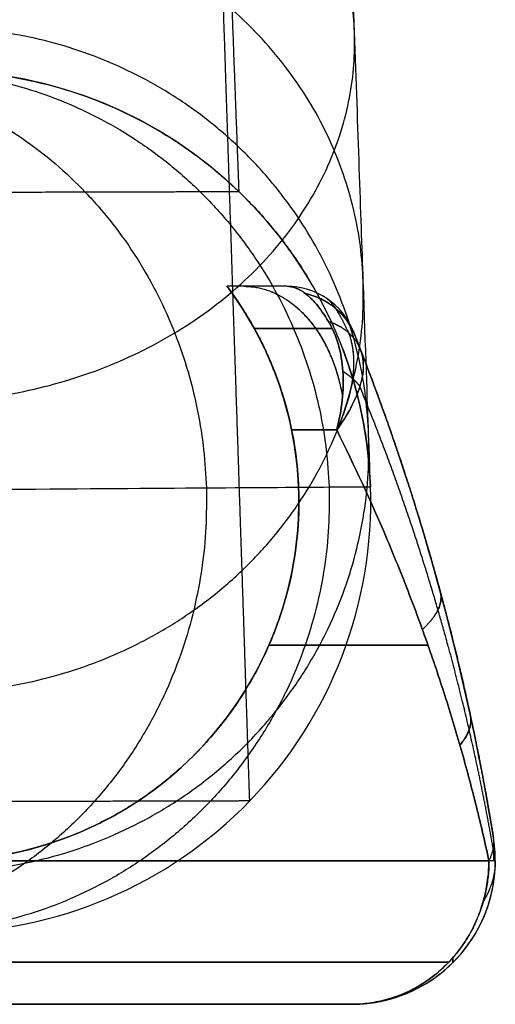
# Model space of a CAD drawing. Units: millimetres. Extents: x -237 to 237, y -313 to 436.
# Drawn here: x 230 to 237, y -313 to -299 of the extents above; entities that cross this region are included whole.
import ezdxf

# ---------------------------------------------------------------- set-up
doc = ezdxf.new("R2010")
doc.units = ezdxf.units.MM
doc.header["$MEASUREMENT"] = 0
doc.layers.add('Default', color=7, linetype='Continuous', true_color=0x000000)

# ---------------------------------------------------------------- blocks, each defined once
blk = doc.blocks.new('PPCLP - ST7 - 006_MESH')
at = {"layer": 'Default'}
for p, q in [((234.783, -305.608, -20.47), (234.783, -305.608, -339.404)), ((234.787, -305.817, -20.47), (234.787, -305.817, -339.404))]:
    blk.add_line(p, q, dxfattribs=at)
for centre, start, end in [((228.787, -305.817, -20.47), 2, 90), ((228.787, -305.817, -179.937), 2, 90), ((228.787, -305.817, -339.404), 270, 2), ((228.787, -305.817, -20.47), 270, 2), ((228.787, -305.817, -179.937), 270, 2)]:
    blk.add_arc(centre, 6, start, end, dxfattribs=at)
for points, weights, knots in [([(233.103, -309.985, -339.404), (233.103, -309.985, -342.101), (233.094, -309.713, -344.799), (233.058, -308.636, -350.085), (233.032, -307.83, -352.673), (232.962, -305.719, -357.637), (232.919, -304.414, -360.012), (232.818, -301.354, -364.453), (232.76, -299.601, -366.519), (232.631, -295.718, -370.259), (232.561, -293.588, -371.933), (232.41, -289.038, -374.822), (232.33, -286.617, -376.037), (232.164, -281.584, -377.959), (232.077, -278.971, -378.667), (231.902, -273.657, -379.546), (231.812, -270.956, -379.718), (231.723, -268.265, -379.619)], [0.847329185229, 0.847329129564, 0.847371499214, 0.8475389702, 0.84766412143, 0.847991987543, 0.848194691295, 0.848669144328, 0.84894087789, 0.849542039758, 0.849871448804, 0.850574307158, 0.85094773484, 0.851723290223, 0.852125395148, 0.852941949728, 0.853356376908, 0.853768634645], [0, 0, 0, 0, 8.473035, 8.473035, 16.946069, 16.946069, 25.419104, 25.419104, 33.892139, 33.892139, 42.365174, 42.365174, 50.838208, 50.838208, 59.311243, 59.311243, 67.784278, 67.784278, 67.784278, 67.784278]), ([(232.955, -301.501, -339.404), (232.955, -301.501, -341.533), (232.947, -301.286, -343.663), (232.915, -300.435, -347.836), (232.891, -299.799, -349.88), (232.829, -298.132, -353.798), (232.791, -297.1, -355.673), (232.701, -294.684, -359.179), (232.65, -293.299, -360.809), (232.535, -290.233, -363.761), (232.473, -288.551, -365.082), (232.339, -284.958, -367.361), (232.268, -283.046, -368.319), (232.12, -279.072, -369.835), (232.043, -277.009, -370.392), (231.887, -272.815, -371.084), (231.808, -270.683, -371.218), (231.728, -268.561, -371.139)], [0.859669900169, 0.85966994869, 0.859629052072, 0.859467213735, 0.859346226844, 0.859028729602, 0.858832225922, 0.858371228197, 0.858106744086, 0.857519983863, 0.857197720833, 0.856507920839, 0.856140399899, 0.85537448437, 0.854976108442, 0.854164243808, 0.853750782789, 0.85333801542], [0, 0, 0, 0, 7.240031, 7.240031, 14.480063, 14.480063, 21.720094, 21.720094, 28.960125, 28.960125, 36.200156, 36.200156, 43.440188, 43.440188, 50.680219, 50.680219, 57.92025, 57.92025, 57.92025, 57.92025]), ([(232.955, -301.501, -20.47), (232.955, -301.501, -18.626), (232.774, -301.502, -16.782), (232.056, -301.504, -13.165), (231.519, -301.505, -11.392), (230.11, -301.509, -7.983), (229.238, -301.511, -6.347), (227.192, -301.516, -3.277), (226.017, -301.519, -1.842), (223.412, -301.526, 0.772), (221.98, -301.53, 1.951), (218.913, -301.538, 4.008), (217.278, -301.542, 4.887), (213.868, -301.551, 6.308), (212.093, -301.555, 6.851), (208.469, -301.565, 7.581), (206.621, -301.57, 7.768), (204.772, -301.575, 7.773)], [0.859669900169, 0.859669944616, 0.859630814079, 0.859475893114, 0.85936006117, 0.859055880572, 0.858867537762, 0.858425244508, 0.858171302771, 0.857607179295, 0.857297009037, 0.856631951545, 0.856277078397, 0.855535909397, 0.855149629976, 0.854360255103, 0.853957185842, 0.853553390593], [0, 0, 0, 0, 5.901089, 5.901089, 11.802178, 11.802178, 17.703267, 17.703267, 23.604356, 23.604356, 29.505445, 29.505445, 35.406534, 35.406534, 41.307623, 41.307623, 47.208712, 47.208712, 47.208712, 47.208712]), ([(233.103, -309.985, -20.47), (233.103, -309.985, -18.616), (232.92, -309.986, -16.763), (232.194, -309.988, -13.128), (231.652, -309.989, -11.347), (230.23, -309.993, -7.924), (229.35, -309.995, -6.283), (227.286, -310.001, -3.206), (226.102, -310.004, -1.769), (223.477, -310.011, 0.845), (222.036, -310.014, 2.022), (218.951, -310.023, 4.072), (217.308, -310.027, 4.945), (213.885, -310.036, 6.353), (212.104, -310.041, 6.888), (208.472, -310.05, 7.6), (206.622, -310.055, 7.778), (204.772, -310.06, 7.773)], [0.847329185229, 0.847329134235, 0.847369673388, 0.847529991074, 0.847649815534, 0.847963967143, 0.848158284513, 0.848613603915, 0.848874592103, 0.849452812923, 0.849770028528, 0.850448108371, 0.85080895341, 0.851560088054, 0.851950357324, 0.852745125119, 0.853149601874, 0.853553390593], [0, 0, 0, 0, 5.928128, 5.928128, 11.856257, 11.856257, 17.784385, 17.784385, 23.712514, 23.712514, 29.640642, 29.640642, 35.568771, 35.568771, 41.496899, 41.496899, 47.425027, 47.425027, 47.425027, 47.425027])]:
    blk.add_rational_spline(points, weights, degree=3, knots=knots, dxfattribs=at)
for points, knots in [([(234.783, -305.608, -339.404), (234.783, -305.608, -341.813), (234.775, -305.365, -344.221), (234.741, -304.405, -348.941), (234.716, -303.687, -351.253), (234.65, -301.805, -355.687), (234.61, -300.641, -357.81), (234.514, -297.912, -361.78), (234.46, -296.348, -363.627), (234.339, -292.883, -366.973), (234.272, -290.982, -368.472), (234.131, -286.919, -371.06), (234.055, -284.758, -372.15), (233.898, -280.261, -373.876), (233.816, -277.925, -374.513), (233.651, -273.174, -375.308), (233.566, -270.759, -375.466), (233.482, -268.351, -375.382)], [-6.283185, -6.283185, -6.283185, -6.283185, -6.082472, -6.082472, -5.88176, -5.88176, -5.681047, -5.681047, -5.480334, -5.480334, -5.279621, -5.279621, -5.078908, -5.078908, -4.878195, -4.878195, -4.677482, -4.677482, -4.677482, -4.677482]), ([(204.772, -305.817, 9.53), (206.736, -305.804, 9.53), (208.701, -305.79, 9.337), (212.554, -305.763, 8.571), (214.442, -305.75, 7.998), (218.072, -305.724, 6.495), (219.812, -305.712, 5.565), (223.079, -305.69, 3.383), (224.604, -305.679, 2.132), (227.382, -305.659, -0.645), (228.634, -305.651, -2.17), (230.817, -305.636, -5.435), (231.747, -305.629, -7.175), (233.25, -305.619, -10.803), (233.823, -305.615, -12.691), (234.59, -305.609, -16.543), (234.783, -305.608, -18.506), (234.783, -305.608, -20.47)], [-1.570796, -1.570796, -1.570796, -1.570796, -1.374447, -1.374447, -1.178097, -1.178097, -0.981748, -0.981748, -0.785398, -0.785398, -0.589049, -0.589049, -0.392699, -0.392699, -0.19635, -0.19635, 0, 0, 0, 0])]:
    blk.add_open_spline(points, degree=3, knots=knots, dxfattribs=at)
for points, weights in [([(234.562, -299.276, -359.795), (234.394, -294.476, -356.491), (228.566, -294.541, -356.396)], [1, 0.71720345412, 1]), ([(234.683, -302.746, -353.47), (234.497, -297.401, -351.199), (228.687, -297.432, -351.126)], [1, 0.718374956446, 1]), ([(234.758, -304.885, -346.581), (234.56, -299.207, -345.425), (228.762, -299.215, -345.385)], [1, 0.719096265808, 1]), ([(228.566, -304.431, -363.193), (234.74, -304.361, -363.294), (234.562, -299.276, -359.795)], [1, 0.696863835614, 1.00000000002]), ([(226.959, -299.817, -11.285), (232.326, -299.817, -9.061), (232.499, -305.624, -8.989)], [1, 0.718415941742, 1]), ([(228.325, -299.817, -15.788), (234.012, -299.817, -14.656), (234.207, -305.612, -14.617)], [1, 0.719106707193, 1]), ([(228.787, -299.817, -339.404), (234.581, -299.817, -339.404), (234.783, -305.608, -339.404)], [1, 0.719339800339, 1]), ([(228.687, -308.478, -355.815), (234.882, -308.445, -355.892), (234.683, -302.746, -353.47)], [1, 0.695656108964, 1.00000000002]), ([(228.762, -310.974, -347.777), (234.97, -310.965, -347.82), (234.758, -304.885, -346.581)], [1, 0.694910469406, 1.00000000002]), ([(232.499, -305.624, -8.989), (232.683, -311.817, -8.913), (226.959, -311.817, -11.285)], [1, 0.695613782677, 1]), ([(234.207, -305.612, -14.617), (234.415, -311.817, -14.576), (228.325, -311.817, -15.788)], [1, 0.694899664463, 1])]:
    blk.add_rational_spline(points, weights, degree=2, dxfattribs=at)
blk = doc.blocks.new('Chair Tips 12 dia glide')
at = {"layer": 'Default'}
for p, q in [((4, 3, -21.472), (4, 3, 21.472)), ((4.83, 3), (4, 3)), ((4.415, 3, -21.063), (4.415, 3, 21.063)), ((5.759, 2.37, -20.56), (5.759, 2.37, 20.56)), ((5, 0, -23.245), (5, 0, 23.245)), ((7.709, -4.681, 18.766), (7.709, -4.681, -18.766)), ((7.734, -5, 18.766), (7.734, -5, -18.766)), ((5.734, -7), (-5.734, -7))]:
    blk.add_line(p, q, dxfattribs=at)
for centre, radius, start, end in [((0, 0, 0.007), 5, 0, 36.8699), ((4.83, 2, -20.56), 1, 21.7447, 90), ((4.83, 2, 20.56), 1, 21.7447, 90), ((4.83, 2), 1, 21.7447, 90), ((-25.268, -10.004), 33.403, 9.1698, 21.7447), ((0, 0), 5, 180, 0), ((5.734, -5), 2, 270, 9.1698), ((5.734, -5, -18.766), 2, 270, 0), ((5.734, -5, 18.766), 2, 270, 360)]:
    blk.add_arc(centre, radius, start, end, dxfattribs=at)
at = {"layer": 'Default', "extrusion": (6.39111e-08, 1, 8.70517e-08)}
blk.add_arc((0, 17, 1), 8, 127.76, 133.6836, dxfattribs=at)
at = {"layer": 'Default', "extrusion": (6.38911e-08, 1, -8.70294e-08)}
blk.add_arc((0, -17, 1), 8, 226.3164, 232.24, dxfattribs=at)
at = {"layer": 'Default', "extrusion": (-5.89437e-15, 1, 0)}
for centre, start, end in [((0, 17, -2), 124.9473, 148.1777), ((0, -17, -2), 211.8223, 235.0527)]:
    blk.add_arc(centre, 8, start, end, dxfattribs=at)
at = {"layer": 'Default', "extrusion": (3.83533e-07, -4.91977e-13, 1)}
blk.add_arc((5.734, -5, -18.766), 2, 0, 9.1698, dxfattribs=at)
at = {"layer": 'Default', "extrusion": (-3.83524e-07, 2.32071e-14, 1)}
blk.add_arc((5.734, -5, 18.766), 2, 0, 9.1698, dxfattribs=at)
at = {"layer": 'Default', "extrusion": (-8.30865e-14, 1, 6.77841e-14)}
blk.add_arc((0, 17, -5), 8, 90, 162.8777, dxfattribs=at)
at = {"layer": 'Default', "extrusion": (-2.52964e-13, 1, 1.92989e-13)}
blk.add_arc((0, -17, -5), 8, 197.1223, 270, dxfattribs=at)
at = {"layer": 'Default'}
for points, knots in [([(4, 3, 21.472), (4, 3, 21.558), (4.002, 2.997, 21.643), (4.012, 2.983, 21.814), (4.02, 2.973, 21.9), (4.043, 2.942, 22.071), (4.058, 2.921, 22.156), (4.096, 2.868, 22.327), (4.119, 2.835, 22.412), (4.162, 2.771, 22.54), (4.177, 2.748, 22.582), (4.211, 2.696, 22.667), (4.229, 2.667, 22.709), (4.269, 2.603, 22.793), (4.29, 2.568, 22.835), (4.337, 2.488, 22.919), (4.363, 2.443, 22.961), (4.419, 2.34, 23.043), (4.449, 2.282, 23.084), (4.5, 2.18, 23.144), (4.518, 2.143, 23.163), (4.555, 2.062, 23.202), (4.575, 2.018, 23.221), (4.62, 1.914, 23.26), (4.645, 1.853, 23.28), (4.699, 1.71, 23.315), (4.727, 1.633, 23.329), (4.807, 1.386, 23.357), (4.858, 1.201, 23.356), (4.899, 1, 23.325)], [0, 0, 0, 0, 0.000408406, 0.000408406, 0.000816791, 0.000816791, 0.001225132, 0.001225132, 0.001633486, 0.001633486, 0.001837674, 0.001837674, 0.002041861, 0.002041861, 0.002246071, 0.002246071, 0.00245028, 0.00245028, 0.002654404, 0.002654404, 0.002756466, 0.002756466, 0.002858528, 0.002858528, 0.002970107, 0.002970107, 0.003081686, 0.003081686, 0.003304844, 0.003304844, 0.003304844, 0.003304844]), ([(4, 3, 21.472), (4, 3, 21.577), (4.003, 2.996, 21.687), (4.021, 2.971, 21.915), (4.036, 2.952, 22.035), (4.072, 2.902, 22.22), (4.086, 2.882, 22.283), (4.119, 2.835, 22.408), (4.138, 2.808, 22.47), (4.202, 2.712, 22.652), (4.254, 2.631, 22.769), (4.341, 2.482, 22.925), (4.371, 2.429, 22.973), (4.432, 2.316, 23.061), (4.463, 2.256, 23.1), (4.523, 2.132, 23.171), (4.553, 2.067, 23.201), (4.611, 1.936, 23.253), (4.638, 1.869, 23.275), (4.716, 1.668, 23.327), (4.762, 1.531, 23.345), (4.841, 1.259, 23.354), (4.873, 1.126, 23.344), (4.899, 1, 23.325)], [0, 0, 0, 0, 0.000413019, 0.000413019, 0.000823266, 0.000823266, 0.001030294, 0.001030294, 0.001237323, 0.001237323, 0.00165779, 0.00165779, 0.001863058, 0.001863058, 0.002068326, 0.002068326, 0.002273611, 0.002273611, 0.002478897, 0.002478897, 0.002891752, 0.002891752, 0.003304844, 0.003304844, 0.003304844, 0.003304844]), ([(4.899, 1, -23.325), (4.873, 1.127, -23.345), (4.841, 1.26, -23.354), (4.762, 1.53, -23.345), (4.716, 1.667, -23.327), (4.638, 1.869, -23.275), (4.611, 1.936, -23.253), (4.553, 2.067, -23.201), (4.523, 2.131, -23.171), (4.463, 2.256, -23.1), (4.432, 2.316, -23.061), (4.371, 2.429, -22.973), (4.341, 2.482, -22.925), (4.283, 2.58, -22.823), (4.255, 2.626, -22.767), (4.204, 2.708, -22.652), (4.18, 2.744, -22.592), (4.137, 2.808, -22.469), (4.118, 2.836, -22.407), (4.085, 2.883, -22.282), (4.071, 2.902, -22.22), (4.036, 2.951, -22.035), (4.022, 2.971, -21.915), (4.004, 2.996, -21.687), (4, 3, -21.577), (4, 3, -21.472)], [0, 0, 0, 0, 0.000416766, 0.000416766, 0.000833594, 0.000833594, 0.001038528, 0.001038528, 0.001243462, 0.001243462, 0.001448417, 0.001448417, 0.001653372, 0.001653372, 0.001859738, 0.001859738, 0.002066104, 0.002066104, 0.002272253, 0.002272253, 0.002478402, 0.002478402, 0.002890268, 0.002890268, 0.003303873, 0.003303873, 0.003303873, 0.003303873]), ([(5.413, 2.508, 21.918), (5.354, 2.606, 21.815), (5.297, 2.686, 21.703), (5.189, 2.815, 21.473), (5.137, 2.864, 21.355), (5.041, 2.937, 21.123), (4.996, 2.962, 21.009), (4.909, 2.993, 20.782), (4.869, 3, 20.67), (4.83, 3, 20.56)], [0, 0, 0, 0, 0.25, 0.25, 0.5, 0.5, 0.75, 0.75, 1, 1, 1, 1]), ([(4.83, 3, -20.56), (4.869, 3, -20.67), (4.909, 2.993, -20.782), (4.996, 2.962, -21.009), (5.041, 2.937, -21.123), (5.137, 2.864, -21.355), (5.189, 2.815, -21.473), (5.297, 2.686, -21.703), (5.354, 2.606, -21.815), (5.413, 2.508, -21.918)], [0, 0, 0, 0, 0.25, 0.25, 0.5, 0.5, 0.75, 0.75, 1, 1, 1, 1]), ([(5.526, 1, 22.785), (5.599, 1.28, 22.715), (5.629, 1.556, 22.603), (5.596, 2.072, 22.308), (5.53, 2.312, 22.125), (5.413, 2.508, 21.918)], [-1.81983, -1.81983, -1.81983, -1.81983, -0.909915, -0.909915, 0, 0, 0, 0]), ([(5.413, 2.508, -21.918), (5.53, 2.311, -22.126), (5.595, 2.074, -22.307), (5.63, 1.555, -22.603), (5.599, 1.281, -22.715), (5.526, 1, -22.785)], [0, 0, 0, 0, 0.909977, 0.909977, 1.819955, 1.819955, 1.819955, 1.819955]), ([(5.759, 2.37, 20.56), (5.759, 2.37, 20.641), (5.76, 2.367, 20.722), (5.766, 2.351, 20.882), (5.772, 2.338, 20.961), (5.786, 2.3, 21.118), (5.796, 2.275, 21.196), (5.823, 2.209, 21.344), (5.839, 2.168, 21.414), (5.858, 2.117, 21.477)], [0, 0, 0, 0, 0.25, 0.25, 0.5, 0.5, 0.75, 0.75, 1, 1, 1, 1]), ([(5.858, 2.117, -21.477), (5.839, 2.168, -21.414), (5.823, 2.209, -21.344), (5.796, 2.275, -21.196), (5.786, 2.3, -21.118), (5.772, 2.338, -20.961), (5.766, 2.351, -20.882), (5.76, 2.367, -20.722), (5.759, 2.37, -20.641), (5.759, 2.37, -20.56)], [0, 0, 0, 0, 0.25, 0.25, 0.5, 0.5, 0.75, 0.75, 1, 1, 1, 1]), ([(5.858, 2.117, 21.477), (5.914, 1.974, 21.746), (5.908, 1.797, 22.002), (5.791, 1.414, 22.447), (5.681, 1.208, 22.637), (5.526, 1, 22.785)], [0, 0, 0, 0, 0.909915, 0.909915, 1.81983, 1.81983, 1.81983, 1.81983]), ([(5.526, 1, -22.785), (5.681, 1.209, -22.637), (5.791, 1.413, -22.448), (5.909, 1.798, -22), (5.915, 1.973, -21.747), (5.858, 2.117, -21.477)], [-1.819955, -1.819955, -1.819955, -1.819955, -0.909977, -0.909977, 0, 0, 0, 0]), ([(4.899, 1, 23.325), (4.933, 0.833, 23.298), (4.958, 0.667, 23.278), (4.992, 0.333, 23.252), (5, 0.167, 23.245), (5, 0, 23.245)], [-0.000998916, -0.000998916, -0.000998916, -0.000998916, -0.000499471, -0.000499471, 0, 0, 0, 0]), ([(5, 0, -23.245), (5, 0.167, -23.245), (4.992, 0.333, -23.252), (4.958, 0.667, -23.278), (4.933, 0.833, -23.298), (4.899, 1, -23.325)], [0.0080481679, 0.0080481679, 0.0080481679, 0.0080481679, 0.0085474973, 0.0085474973, 0.0090468517, 0.0090468517, 0.0090468517, 0.0090468517]), ([(7.645, -5, 19.355), (7.592, -4.751, 19.529), (7.534, -4.501, 19.696), (7.41, -4.001, 20.021), (7.343, -3.75, 20.179), (7.202, -3.249, 20.488), (7.127, -2.998, 20.639), (6.968, -2.497, 20.934), (6.884, -2.246, 21.079), (6.708, -1.746, 21.362), (6.616, -1.495, 21.501), (6.422, -0.995, 21.774), (6.321, -0.745, 21.907), (6.004, 0.004, 22.299), (5.774, 0.502, 22.548), (5.526, 1, 22.785)], [0, 0, 0, 0, 0.124997, 0.124997, 0.249997, 0.249997, 0.374996, 0.374996, 0.499997, 0.499997, 0.624998, 0.624998, 0.749999, 0.749999, 1, 1, 1, 1]), ([(5.526, 1, -22.785), (5.774, 0.502, -22.548), (6.004, 0.004, -22.299), (6.321, -0.745, -21.907), (6.422, -0.995, -21.774), (6.616, -1.495, -21.501), (6.708, -1.746, -21.362), (6.884, -2.246, -21.079), (6.968, -2.497, -20.934), (7.127, -2.998, -20.639), (7.202, -3.249, -20.488), (7.343, -3.75, -20.179), (7.41, -4.001, -20.021), (7.534, -4.501, -19.696), (7.592, -4.751, -19.529), (7.645, -5, -19.355)], [0, 0, 0, 0, 0.250001, 0.250001, 0.375002, 0.375002, 0.500003, 0.500003, 0.625004, 0.625004, 0.750002, 0.750002, 0.875003, 0.875003, 1, 1, 1, 1]), ([(5, 0, 23.245), (5, -0.213, 23.245), (4.986, -0.427, 23.256), (4.931, -0.854, 23.299), (4.89, -1.067, 23.332), (4.805, -1.387, 23.396), (4.773, -1.493, 23.42), (4.701, -1.707, 23.473), (4.661, -1.813, 23.502), (4.528, -2.133, 23.596), (4.423, -2.345, 23.668), (4.233, -2.664, 23.789), (4.164, -2.771, 23.831), (4.015, -2.983, 23.92), (3.934, -3.089, 23.967), (3.758, -3.301, 24.063), (3.663, -3.407, 24.113), (3.454, -3.618, 24.217), (3.341, -3.724, 24.27), (3.152, -3.882, 24.353), (3.087, -3.934, 24.381), (2.948, -4.039, 24.437), (2.875, -4.092, 24.466), (2.72, -4.197, 24.524), (2.638, -4.249, 24.553), (2.462, -4.353, 24.612), (2.369, -4.405, 24.642), (2.165, -4.508, 24.702), (2.056, -4.56, 24.732), (1.873, -4.636, 24.778), (1.809, -4.662, 24.793), (1.673, -4.712, 24.823), (1.601, -4.737, 24.839), (1.446, -4.787, 24.869), (1.363, -4.811, 24.884), (1.181, -4.859, 24.913), (1.081, -4.883, 24.927), (0.91, -4.917, 24.948), (0.85, -4.928, 24.955), (0.718, -4.949, 24.968), (0.647, -4.959, 24.974), (0.49, -4.977, 24.985), (0.403, -4.985, 24.99), (0.26, -4.994, 24.996), (0.21, -4.996, 24.997), (0.107, -4.999, 24.999), (0.054, -5, 25), (0, -5, 25)], [0, 0, 0, 0, 0.001005489, 0.001005489, 0.002010931, 0.002010931, 0.0025136, 0.0025136, 0.003016269, 0.003016269, 0.004021601, 0.004021601, 0.004524269, 0.004524269, 0.005026938, 0.005026938, 0.005529614, 0.005529614, 0.006032291, 0.006032291, 0.006283608, 0.006283608, 0.006534926, 0.006534926, 0.006786244, 0.006786244, 0.007037562, 0.007037562, 0.007288944, 0.007288944, 0.007414635, 0.007414635, 0.007540326, 0.007540326, 0.007666017, 0.007666017, 0.007791708, 0.007791708, 0.007854553, 0.007854553, 0.007917399, 0.007917399, 0.007980244, 0.007980244, 0.008011667, 0.008011667, 0.00804309, 0.00804309, 0.00804309, 0.00804309]), ([(0, -5, -25), (0.054, -5, -25), (0.107, -4.999, -24.999), (0.21, -4.996, -24.997), (0.26, -4.994, -24.996), (0.403, -4.985, -24.99), (0.49, -4.977, -24.985), (0.647, -4.959, -24.974), (0.718, -4.949, -24.968), (0.85, -4.928, -24.955), (0.91, -4.917, -24.948), (1.081, -4.883, -24.927), (1.181, -4.859, -24.913), (1.363, -4.811, -24.884), (1.446, -4.787, -24.869), (1.601, -4.737, -24.839), (1.673, -4.712, -24.823), (1.809, -4.662, -24.793), (1.873, -4.636, -24.778), (2.056, -4.56, -24.732), (2.165, -4.508, -24.702), (2.369, -4.405, -24.642), (2.462, -4.353, -24.612), (2.638, -4.249, -24.553), (2.72, -4.196, -24.524), (2.953, -4.039, -24.437), (3.09, -3.934, -24.38), (3.341, -3.723, -24.27), (3.454, -3.618, -24.217), (3.663, -3.407, -24.113), (3.758, -3.301, -24.063), (3.934, -3.089, -23.967), (4.015, -2.983, -23.92), (4.164, -2.771, -23.831), (4.233, -2.664, -23.789), (4.423, -2.345, -23.668), (4.528, -2.133, -23.596), (4.661, -1.813, -23.502), (4.701, -1.707, -23.473), (4.773, -1.493, -23.42), (4.805, -1.387, -23.396), (4.89, -1.067, -23.332), (4.931, -0.854, -23.299), (4.986, -0.427, -23.256), (5, -0.213, -23.245), (5, 0, -23.245)], [0, 0, 0, 0, 0.00003144, 0.00003144, 0.000062879, 0.000062879, 0.000125759, 0.000125759, 0.000188638, 0.000188638, 0.000251518, 0.000251518, 0.000377276, 0.000377276, 0.000503035, 0.000503035, 0.000628794, 0.000628794, 0.000754553, 0.000754553, 0.00100607, 0.00100607, 0.001257743, 0.001257743, 0.001509415, 0.001509415, 0.00201276, 0.00201276, 0.002515339, 0.002515339, 0.003017917, 0.003017917, 0.003520903, 0.003520903, 0.004023889, 0.004023889, 0.005030026, 0.005030026, 0.005533005, 0.005533005, 0.006035985, 0.006035985, 0.007042015, 0.007042015, 0.008048168, 0.008048168, 0.008048168, 0.008048168]), ([(7.645, -5, -19.355), (7.645, -5.049, -19.355), (7.644, -5.101, -19.355), (7.635, -5.216, -19.352), (7.628, -5.278, -19.35), (7.61, -5.388, -19.344), (7.602, -5.427, -19.342), (7.582, -5.512, -19.336), (7.57, -5.558, -19.332), (7.54, -5.658, -19.323), (7.521, -5.712, -19.317), (7.474, -5.829, -19.303), (7.446, -5.892, -19.294), (7.378, -6.023, -19.273), (7.338, -6.091, -19.261), (7.245, -6.227, -19.232), (7.193, -6.295, -19.216), (7.077, -6.426, -19.18), (7.013, -6.489, -19.161), (6.875, -6.607, -19.118), (6.801, -6.662, -19.095), (6.567, -6.81, -19.023), (6.401, -6.883, -18.972), (6.149, -6.954, -18.894), (6.065, -6.972, -18.868), (5.898, -6.995, -18.817), (5.815, -7, -18.791), (5.734, -7, -18.766)], [0, 0, 0, 0, 0.392732, 0.392732, 0.785481, 0.785481, 0.982333, 0.982333, 1.179185, 1.179185, 1.375896, 1.375896, 1.572606, 1.572606, 1.769718, 1.769718, 1.966829, 1.966829, 2.160883, 2.160883, 2.354937, 2.354937, 2.746854, 2.746854, 2.944223, 2.944223, 3.141593, 3.141593, 3.141593, 3.141593])]:
    blk.add_open_spline(points, degree=3, knots=knots, dxfattribs=at)
for points, degree in [([(4.83, 3, -20.56), (4.584, 3, -20.893), (4.308, 3, -21.197), (4, 3, -21.472)], 3), ([(4.83, 3, 20.56), (4.83, 3), (4.83, 3, -20.56)], 2), ([(5.734, -7, 18.766), (5.734, -7), (5.734, -7, -18.766)], 2)]:
    blk.add_open_spline(points, degree=degree, dxfattribs=at)
for points, weights, degree in [([(4.83, 3, 20.56), (4.585, 3, 20.892), (4.307, 3, 21.197), (4, 3, 21.472)], [1, 0.996471381095, 0.996471381095, 1], 3), ([(4.233, 3, -21.252), (4.905, 3, -21.927), (5.448, 2.414, -22.472), (5.607, 1.458, -22.632)], [0.99406451468, 0.830355970246, 0.804720840494, 0.917159125427], 3), ([(4.234, 3, 21.251), (4.904, 3, 21.924), (5.447, 2.416, 22.469), (5.607, 1.463, 22.63)], [0.994080376565, 0.830660318755, 0.804825284028, 0.916575272382], 3), ([(5.089, 2.9, 21.239), (5.593, 2.789, 21.166), (5.779, 2.319, 21.04)], [0.999988386945, 0.886886846027, 1.00000002128], 2), ([(5.779, 2.319, -21.04), (5.593, 2.789, -21.166), (5.089, 2.9, -21.239)], [0.999999984796, 0.886886859508, 0.999988396461], 2), ([(5.413, 2.508, 21.918), (5.748, 2.401, 21.733), (5.858, 2.117, 21.477)], [1, 0.929140019876, 0.999999986822], 2), ([(5.858, 2.117, -21.477), (5.748, 2.401, -21.733), (5.413, 2.508, -21.918)], [0.999999953034, 0.929140091706, 0.999999890128], 2), ([(4.379, 2.414, 22.983), (4.771, 2.414, 22.696), (5.134, 2.414, 22.371), (5.463, 2.414, 22.012)], [0.853396998691, 0.849164900712, 0.847676288132, 0.84893116095], 3), ([(5.463, 2.414, -22.012), (5.134, 2.414, -22.371), (4.771, 2.414, -22.696), (4.379, 2.414, -22.983)], [0.848921517585, 0.847661002856, 0.849143872623, 0.853370126887], 3), ([(5.85, 1.606, -22.224), (5.762, 1.722, -22.36), (5.612, 1.815, -22.455)], [1, 0.980626972758, 1], 2), ([(5.612, 1.814, 22.455), (5.762, 1.721, 22.361), (5.85, 1.605, 22.224)], [1, 0.980668079436, 1], 2), ([(6.969, -1.256, 20.257), (7.033, -1.491, 20.856), (6.719, -1.78, 21.342)], [1.00000001282, 0.951461237019, 1.00000215577], 2), ([(6.719, -1.78, -21.342), (7.033, -1.491, -20.856), (6.969, -1.256, -20.257)], [1.00000215589, 0.95146123696, 1.00000001282], 2), ([(7.386, -2.97, 19.55), (7.429, -3.168, 20.001), (7.242, -3.391, 20.4)], [1.00000000386, 0.97079942374, 0.999999171715], 2), ([(7.242, -3.391, -20.4), (7.429, -3.168, -20.001), (7.386, -2.97, -19.55)], [0.999999166574, 0.970799426311, 1.00000000386], 2), ([(7.645, -5, 19.355), (7.733, -4.836, 19.069), (7.709, -4.681, 18.766)], [0.999999993212, 0.985764993627, 1], 2), ([(7.645, -5, -19.355), (7.733, -4.836, -19.069), (7.709, -4.681, -18.766)], [1, 0.985764990233, 1], 2), ([(7.712, -4.704, -18.81), (7.712, -4.702, -18.796), (7.712, -4.7, -18.781), (7.712, -4.7, -18.766)], [0.94158038867, 0.957202622804, 0.974796439157, 0.994361837729], 3), ([(7.734, -5, -18.766), (7.734, -4.93, -18.837), (7.727, -4.86, -18.907), (7.712, -4.791, -18.976)], [0.853553390593, 0.850380005793, 0.848776038435, 0.848741488519], 3), ([(7.712, -5, -19.066), (7.712, -4.925, -19.066), (7.712, -4.853, -19.039), (7.712, -4.795, -18.985)], [0.994361837729, 0.901223029484, 0.852762748309, 0.848980994204], 3), ([(5.734, -7, 18.766), (6.854, -7, 19.111), (7.645, -6.172, 19.355), (7.645, -5, 19.355)], [1, 0.804737900679, 0.804737854125, 0.999999860338], 3), ([(7.734, -5, -18.766), (7.734, -5.191, -18.957), (7.68, -5.382, -19.149), (7.568, -5.565, -19.331)], [0.853553390593, 0.808063539644, 0.774849659184, 0.753911749214], 3), ([(7.734, -5, -18.766), (7.734, -5, -18.966), (7.704, -5, -19.164), (7.645, -5, -19.355)], [1, 0.992527452853, 0.992482719705, 0.999865800557], 3), ([(7.734, -5, 18.766), (7.734, -5, 18.963), (7.705, -5, 19.161), (7.645, -5, 19.355)], [0.5, 0.48031166669, 0.464548927565, 0.452711782626], 3), ([(-7.086, -6.414, 19.183), (-4.46, -6.414, 27.707), (4.46, -6.414, 27.707), (7.086, -6.414, 19.183)], [0.853553390593, 0.452048981514, 0.452048981514, 0.853553390593], 3), ([(7.086, -6.414, -19.183), (4.46, -6.414, -27.707), (-4.46, -6.414, -27.707), (-7.086, -6.414, -19.183)], [0.853553390593, 0.452048981514, 0.452048981514, 0.853553390594], 3), ([(7.142, -6.353, 19.2), (7.142, -6.4, 19.054), (7.142, -6.421, 18.907), (7.142, -6.421, 18.766)], [0.652700980266, 0.708716963034, 0.77511109963, 0.851883390054], 3), ([(7.142, -6.421, -18.766), (7.142, -6.421, -18.911), (7.142, -6.399, -19.057), (7.142, -6.353, -19.2)], [0.851883390054, 0.81734872347, 0.789983944143, 0.769789052072], 3), ([(-5.734, -7, 18.766), (-3.609, -7, 25.665), (3.609, -7, 25.665), (5.734, -7, 18.766)], [1, 0.529608325029, 0.529608325029, 1], 3), ([(5.734, -7, -18.766), (3.609, -7, -25.665), (-3.609, -7, -25.665), (-5.734, -7, -18.766)], [1, 0.529608325028, 0.529608325028, 1], 3)]:
    blk.add_rational_spline(points, weights, degree=degree, dxfattribs=at)
for points, weights, knots in [([(5.391, 2.828, 20.56), (5.423, 2.806, 20.755), (5.46, 2.767, 20.954), (5.556, 2.622, 21.347), (5.616, 2.515, 21.547), (5.69, 2.355, 21.714)], [0.913894837882, 0.924796059536, 0.934738841593, 0.952142212651, 0.959707495686, 0.964570009032], [0, 0, 0, 0, 0.800369, 0.800369, 1.600739, 1.600739, 1.600739, 1.600739]), ([(5.391, 2.828, -20.56), (5.423, 2.806, -20.755), (5.46, 2.767, -20.954), (5.556, 2.622, -21.347), (5.616, 2.515, -21.547), (5.69, 2.355, -21.714)], [0.913894837692, 0.92479605937, 0.934738841449, 0.952142212545, 0.959707495597, 0.964570008953], [0, 0, 0, 0, 0.800369, 0.800369, 1.600739, 1.600739, 1.600739, 1.600739]), ([(5.69, 2.355, 21.714), (5.762, 2.169, 21.953), (5.778, 1.947, 22.169), (5.715, 1.486, 22.529), (5.64, 1.244, 22.676), (5.526, 1, 22.785)], [0.964570006644, 0.974859281784, 0.984062949079, 0.996605130357, 1.00000827103, 1], [0, 0, 0, 0, 0.909915, 0.909915, 1.81983, 1.81983, 1.81983, 1.81983]), ([(5.69, 2.355, -21.714), (5.763, 2.168, -21.954), (5.778, 1.949, -22.167), (5.716, 1.486, -22.529), (5.64, 1.245, -22.676), (5.526, 1, -22.785)], [0.964570006643, 0.974892215186, 0.984002920095, 0.996624052663, 0.99999369953, 1], [0, 0, 0, 0, 0.909977, 0.909977, 1.819955, 1.819955, 1.819955, 1.819955]), ([(7.709, -4.681, 18.766), (7.617, -4.114, 19.046), (7.509, -3.542, 19.303), (7.263, -2.399, 19.796), (7.124, -1.827, 20.031), (6.663, -0.128, 20.702), (6.295, 0.996, 21.111), (5.858, 2.117, 21.477)], [1.00000000374, 1.00000000486, 1.00000000617, 1.00000000917, 1.00000001086, 1.00000001647, 1.00000002094, 1.00000002623], [0, 0, 0, 0, 0.2515, 0.2515, 0.503, 0.503, 1, 1, 1, 1]), ([(5.858, 2.117, -21.477), (6.295, 0.996, -21.111), (6.663, -0.128, -20.702), (7.124, -1.827, -20.031), (7.263, -2.399, -19.796), (7.509, -3.542, -19.303), (7.617, -4.114, -19.046), (7.709, -4.681, -18.766)], [1.00000002623, 1.00000002094, 1.00000001647, 1.00000001086, 1.00000000917, 1.00000000617, 1.00000000486, 1.00000000374], [0, 0, 0, 0, 0.497, 0.497, 0.7485, 0.7485, 1, 1, 1, 1]), ([(7.705, -4.838, 19.065), (7.61, -4.286, 19.394), (7.498, -3.729, 19.697), (7.242, -2.617, 20.28), (7.097, -2.059, 20.559), (6.633, -0.461, 21.332), (6.271, 0.577, 21.8), (5.849, 1.603, 22.227)], [0.992882495196, 0.990753044025, 0.988257757104, 0.982541254744, 0.979320021827, 0.969049837627, 0.961097196057, 0.951790004632], [0, 0, 0, 0, 1.945331, 1.945331, 3.890662, 3.890662, 7.512252, 7.512252, 7.512252, 7.512252]), ([(7.705, -4.838, -19.065), (7.61, -4.286, -19.394), (7.498, -3.729, -19.697), (7.242, -2.617, -20.28), (7.097, -2.059, -20.559), (6.633, -0.461, -21.332), (6.271, 0.577, -21.8), (5.849, 1.603, -22.227)], [0.992882495196, 0.990753044025, 0.988257757104, 0.982541254744, 0.979320021827, 0.969049838157, 0.961097197319, 0.951790006847], [0, 0, 0, 0, 1.945331, 1.945331, 3.890662, 3.890662, 7.512252, 7.512252, 7.512252, 7.512252])]:
    blk.add_rational_spline(points, weights, degree=3, knots=knots, dxfattribs=at)
blk = doc.blocks.new('STUDIO MCKEON - PAPERCLIP - STOOL - 750MM - MESH - 06 09 17')
at = {"layer": 'Default'}
for name, p in [('PPCLP - ST7 - 006_MESH', (0, 0)), ('Chair Tips 12 dia glide', (228.787, -305.817, -310.266)), ('Chair Tips 12 dia glide', (228.787, -305.817, -50.266))]:
    blk.add_blockref(name, p, dxfattribs=at)

msp = doc.modelspace()

# ---------------------------------------------------------------- block references
at = {"layer": 'Default'}
msp.add_blockref('STUDIO MCKEON - PAPERCLIP - STOOL - 750MM - MESH - 06 09 17', (0, 0), dxfattribs=at)

doc.saveas('drawing.dxf')
